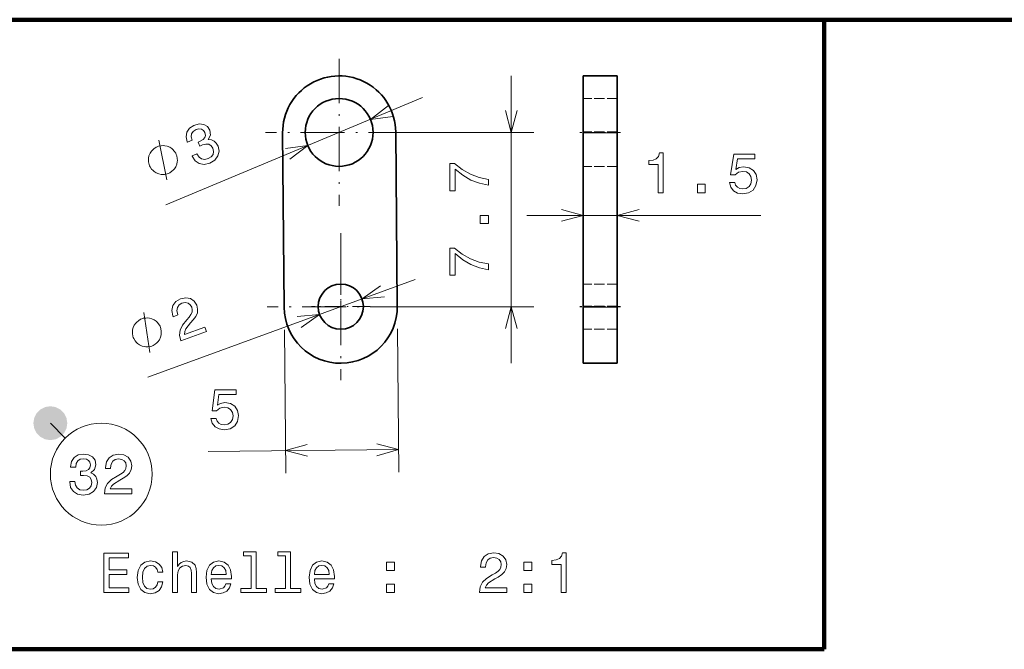
# Model space of a CAD drawing. Extents: x 0 to 842, y 0 to 594.
# Drawn here: x 667 to 754, y 0 to 56 of the extents above; entities that cross this region are included whole.
import ezdxf

# ---------------------------------------------------------------- set-up
doc = ezdxf.new("R2010")
doc.units = 0
doc.linetypes.add('DASHDOT', pattern=[18.5, 12, -3, 0.5, -3])
doc.linetypes.add('DASHED', pattern=[15, 12, -3])

msp = doc.modelspace()

# ---------------------------------------------------------------- linework, layer by layer
at = {"color": 7, "lineweight": 100}
for p, q in [((841.39917, 55.686707), (666.079956, 55.686707)), ((666.079956, 55.686707), (738.409058, 55.686707)), ((738.409058, 0), (738.409058, 55.686707)), ((738.409058, 0), (666.079956, 0))]:
    msp.add_line(p, q, dxfattribs=at)
at = {"color": 7, "linetype": 'DASHDOT', "lineweight": 13, "ltscale": 0.325}
for p, q in [((695.533142, 52.21505), (695.533142, 39.21505)), ((702.033142, 45.71505), (689.033142, 45.71505)), ((695.674561, 36.800125), (695.674561, 23.800125)), ((702.174561, 30.300125), (689.174561, 30.300125))]:
    msp.add_line(p, q, dxfattribs=at)
at = {"color": 7, "lineweight": 13}
msp.add_line((710.747375, 25.300125), (710.747375, 50.71505), dxfattribs=at)
at = {"color": 7, "lineweight": 35, "ltscale": 0.126147}
for p, q in [((717.120117, 50.71505), (717.120117, 45.669189)), ((720.120117, 50.71505), (720.120117, 45.669189))]:
    msp.add_line(p, q, dxfattribs=at)
at = {"color": 7, "lineweight": 35, "ltscale": 0.075}
for p, q in [((720.120117, 50.71505), (717.120117, 50.71505)), ((720.120117, 25.300125), (717.120117, 25.300125))]:
    msp.add_line(p, q, dxfattribs=at)
at = {"color": 172, "lineweight": 13}
for p, q in [((680.213318, 39.315239), (702.914917, 48.798775)), ((712.120117, 38.381721), (732.813171, 38.381721)), ((678.615295, 24.066788), (702.254395, 32.710449))]:
    msp.add_line(p, q, dxfattribs=at)
at = {"color": 7, "linetype": 'DASHED', "lineweight": 13, "ltscale": 0.075}
for p, q in [((720.120117, 48.71505), (717.120117, 48.71505)), ((720.120117, 45.76091), (717.120117, 45.76091)), ((720.120117, 42.71505), (717.120117, 42.71505)), ((720.120117, 32.306549), (717.120117, 32.306549)), ((720.120117, 30.345985), (717.120117, 30.345985)), ((720.120117, 28.306557), (717.120117, 28.306557))]:
    msp.add_line(p, q, dxfattribs=at)
at = {"color": 7, "lineweight": 35, "ltscale": 0.385389}
for p, q in [((690.533325, 45.669189), (690.674744, 30.254265)), ((700.532959, 45.76091), (700.674316, 30.345985))]:
    msp.add_line(p, q, dxfattribs=at)
at = {"color": 7, "lineweight": 13, "ltscale": 0.267856}
msp.add_line((702.033142, 45.71505), (712.747375, 45.71505), dxfattribs=at)
at = {"color": 7, "linetype": 'DASHDOT', "lineweight": 13, "ltscale": 0.09003}
for p, q in [((720.420227, 45.71505), (716.819031, 45.71505)), ((720.420227, 30.306557), (716.819031, 30.306557)), ((720.420227, 30.300125), (716.819031, 30.300125))]:
    msp.add_line(p, q, dxfattribs=at)
at = {"color": 7, "lineweight": 13, "ltscale": 0.075}
for p, q in [((720.120117, 45.669189), (717.120117, 45.669189)), ((720.120117, 30.254265), (717.120117, 30.254265))]:
    msp.add_line(p, q, dxfattribs=at)
at = {"color": 7, "lineweight": 35, "ltscale": 0.385373}
for p, q in [((717.120117, 45.669189), (717.120117, 30.254265)), ((720.120117, 45.669189), (720.120117, 30.254265))]:
    msp.add_line(p, q, dxfattribs=at)
at = {"color": 7, "linetype": 'DASHDOT', "lineweight": 13, "ltscale": 0.13}
msp.add_line((695.680115, 32.906548), (695.680115, 27.706558), dxfattribs=at)
at = {"color": 7, "linetype": 'DASHDOT', "lineweight": 13, "ltscale": 0.129999}
msp.add_line((698.28009, 30.306557), (693.080139, 30.306557), dxfattribs=at)
at = {"color": 7, "lineweight": 13, "ltscale": 0.26432}
msp.add_line((702.174561, 30.300125), (712.747375, 30.300125), dxfattribs=at)
at = {"color": 7, "lineweight": 35, "ltscale": 0.123853}
for p, q in [((717.120117, 30.254265), (717.120117, 25.300125)), ((720.120117, 30.254265), (720.120117, 25.300125))]:
    msp.add_line(p, q, dxfattribs=at)
at = {"color": 172, "lineweight": 13, "ltscale": 0.317132}
for p, q in [((690.693115, 28.254349), (690.809448, 15.569603)), ((700.692688, 28.346069), (700.809021, 15.661324))]:
    msp.add_line(p, q, dxfattribs=at)
at = {"color": 7, "lineweight": 13, "ltscale": 0.046643}
msp.add_line((670, 20), (671.319275, 18.680725), dxfattribs=at)
at = {"color": 172, "lineweight": 13, "ltscale": 0.420793}
msp.add_line((683.959656, 17.506851), (700.790649, 17.66124), dxfattribs=at)
at = {"color": 172, "lineweight": 13}
for points in [[(699.884338, 48.093742), (698.301331, 46.871445), (700.283386, 47.138474)], [(680.303589, 41.520454), (679.600403, 45.019806)], [(691.181946, 43.336357), (692.764954, 44.558655), (690.782898, 44.291634)], [(715.188293, 37.864082), (717.120117, 38.381721), (715.188293, 38.899361)], [(722.052002, 38.899361), (720.120117, 38.381721), (722.052002, 37.864082)], [(699.195068, 32.14296), (697.558472, 30.993378), (699.550598, 31.170647)], [(678.805054, 26.265678), (678.260559, 29.793213)], [(692.165161, 28.470146), (693.801758, 29.619728), (691.809631, 29.442459)], [(692.71814, 18.104851), (690.791077, 17.569519), (692.7276, 17.069618)], [(698.863647, 17.1259), (700.790649, 17.66124), (698.854126, 18.161133)]]:
    msp.add_lwpolyline(points, dxfattribs=at)
at = {"color": 7, "lineweight": 13}
for points in [[(710.229736, 47.646904), (710.747375, 45.71505), (711.265015, 47.646904)], [(711.265015, 28.368271), (710.747375, 30.300125), (710.229736, 28.368271)]]:
    msp.add_lwpolyline(points, dxfattribs=at)
at = {"color": 172, "lineweight": 13}
for points in [[(682.537659, 43.645226), (682.55127, 43.612648), (682.812378, 43.197014), (683.171021, 42.953339), (683.604797, 42.883125), (684.093933, 42.99453), (684.5448, 43.27581), (684.822266, 43.632202), (684.918884, 44.055145), (684.827698, 44.508957), (684.67572, 44.767952), (684.480042, 44.948555), (684.240601, 45.050751), (683.964722, 45.083084), (684.162231, 45.460732), (684.102112, 45.905647), (683.880676, 46.239464), (683.565857, 46.43042), (683.168213, 46.466522), (682.696167, 46.340393), (682.308472, 46.090981), (682.072937, 45.75209), (681.999573, 45.338867), (682.110596, 44.87693), (682.124207, 44.844353), (682.53833, 45.017372), (682.451172, 45.33075), (682.482727, 45.595352), (682.623779, 45.807304), (682.878845, 45.968529), (683.136414, 46.032394), (683.354065, 46.008537), (683.527161, 45.895035), (683.658508, 45.698463), (683.711853, 45.45295), (683.664307, 45.252724), (683.507751, 45.078011), (683.25415, 44.939278), (683.07074, 44.868118), (683.224304, 44.500496), (683.448486, 44.605057), (683.759094, 44.685638), (684.024475, 44.665329), (684.230591, 44.538277), (684.376282, 44.320389), (684.437866, 44.029099), (684.386475, 43.772621), (684.224915, 43.557556), (683.958557, 43.397087), (683.645935, 43.321152), (683.373535, 43.37133), (683.145264, 43.538322), (682.96582, 43.824074)], [(681.136169, 43.764809), (681.091187, 43.872459), (680.947388, 44.065277), (680.826172, 44.204262), (680.727356, 44.289436), (680.552246, 44.405945), (680.323303, 44.499962), (680.116821, 44.540154), (679.986694, 44.549011), (679.802734, 44.535378), (679.564941, 44.49926), (679.457336, 44.454292), (679.34967, 44.409325), (679.15686, 44.265556), (679.017883, 44.144272), (678.932678, 44.045479), (678.816162, 43.870369), (678.722168, 43.641434), (678.682007, 43.43499), (678.673096, 43.304848), (678.686768, 43.12088), (678.7229, 42.883095), (678.767822, 42.775444), (678.812805, 42.667793), (678.956604, 42.474976), (679.077881, 42.335991), (679.176636, 42.250824), (679.351746, 42.134315), (679.580688, 42.040298), (679.78717, 42.000107), (679.917297, 41.991249), (680.101257, 42.004883), (680.33905, 42.041), (680.446655, 42.085968), (680.554321, 42.130936), (680.747131, 42.274704), (680.886108, 42.395988), (680.971313, 42.494781), (681.08783, 42.669891), (681.181824, 42.898827), (681.222046, 43.10527), (681.230896, 43.235405), (681.217224, 43.419373), (681.181152, 43.657158)], [(723.732361, 40.381721), (724.191284, 40.381721), (724.191284, 43.906937), (723.848328, 43.906937), (723.757568, 43.599304), (723.575989, 43.392525), (723.298584, 43.271492), (722.915344, 43.231148), (722.915344, 42.873077), (723.732361, 42.873077)], [(730.044434, 41.294548), (730.155396, 40.881004), (730.402527, 40.558235), (730.765625, 40.356506), (731.229614, 40.280853), (731.738953, 40.371635), (732.13739, 40.618752), (732.389526, 41.012123), (732.485352, 41.516449), (732.399597, 41.985466), (732.157532, 42.353622), (731.779297, 42.590652), (731.2901, 42.676392), (730.911865, 42.615868), (730.619385, 42.449448), (730.760559, 43.392525), (732.293701, 43.392525), (732.293701, 43.806076), (730.422668, 43.806076), (730.145325, 41.950165), (730.548767, 41.950165), (730.841248, 42.187195), (731.214478, 42.272934), (731.537231, 42.217453), (731.784363, 42.056076), (731.940674, 41.808952), (731.996155, 41.491234), (731.940674, 41.173508), (731.779297, 40.926392), (731.532166, 40.77005), (731.214478, 40.714577), (730.947144, 40.749878), (730.740417, 40.865868), (730.589111, 41.047424), (730.513428, 41.294548)], [(727.211182, 40.381721), (727.907104, 40.381721), (727.907104, 41.133163), (727.211182, 41.133163)], [(681.548218, 27.268715), (683.807556, 28.094841), (683.65863, 28.502182), (681.872925, 27.849251), (681.890991, 28.108238), (681.993958, 28.355309), (682.396729, 28.883842), (682.624268, 29.12812), (682.862366, 29.446098), (682.998413, 29.764328), (683.024109, 30.090546), (682.955444, 30.425209), (682.729431, 30.793633), (682.392517, 31.024841), (681.97876, 31.099075), (681.512268, 31.009064), (681.087036, 30.762276), (680.822632, 30.413231), (680.729919, 29.976585), (680.825623, 29.479958), (680.849854, 29.413651), (681.280884, 29.571259), (681.267029, 29.609146), (681.191895, 29.946823), (681.233154, 30.230408), (681.381409, 30.456444), (681.632324, 30.607269), (681.924377, 30.660355), (682.171326, 30.616409), (682.371521, 30.480179), (682.503723, 30.265411), (682.550232, 30.035408), (682.527832, 29.81778), (682.43512, 29.601318), (682.278687, 29.383018), (682.054626, 29.129257), (681.697876, 28.665871), (681.485352, 28.233765), (681.429688, 27.783829), (681.54303, 27.282921)], [(679.738098, 28.470154), (679.697998, 28.579727), (679.56311, 28.778847), (679.448242, 28.923164), (679.353394, 29.012703), (679.183716, 29.137001), (678.959229, 29.241257), (678.754822, 29.290733), (678.625244, 29.30545), (678.440857, 29.30014), (678.20166, 29.274796), (678.092102, 29.234734), (677.982544, 29.194672), (677.783386, 29.059753), (677.639099, 28.94487), (677.549561, 28.850014), (677.425232, 28.680344), (677.320984, 28.455894), (677.271484, 28.251472), (677.256775, 28.121864), (677.262085, 27.937477), (677.287476, 27.698303), (677.327515, 27.58873), (677.367554, 27.479164), (677.502502, 27.280045), (677.617371, 27.135719), (677.712219, 27.046188), (677.881897, 26.92189), (678.106323, 26.817627), (678.310791, 26.768158), (678.440369, 26.753441), (678.624756, 26.758751), (678.863953, 26.784096), (678.973511, 26.824158), (679.083069, 26.86422), (679.282227, 26.999138), (679.426514, 27.114021), (679.516052, 27.208878), (679.640381, 27.37854), (679.744629, 27.602997), (679.794067, 27.807419), (679.808838, 27.937019), (679.803467, 28.121414), (679.778137, 28.360588)], [(684.200256, 20.422012), (684.314941, 20.009506), (684.565063, 19.689018), (684.929993, 19.490623), (685.394653, 19.419235), (685.903137, 19.514687), (686.299255, 19.765442), (686.547852, 20.161118), (686.639038, 20.666298), (686.54895, 21.134506), (686.303528, 21.500427), (685.923157, 21.733978), (685.433167, 21.815224), (685.055542, 21.751236), (684.764526, 21.582138), (684.897095, 22.526474), (686.430176, 22.540535), (686.426392, 22.954063), (684.55542, 22.936905), (684.295044, 21.078529), (684.698486, 21.08223), (684.988831, 21.32193), (685.361206, 21.411087), (685.684509, 21.358574), (685.933105, 21.199463), (686.091675, 20.953789), (686.150085, 20.636597), (686.097534, 20.318375), (685.938416, 20.069786), (685.692749, 19.911186), (685.375549, 19.852798), (685.10791, 19.885651), (684.900085, 19.999741), (684.747131, 20.179901), (684.66925, 20.426315)]]:
    msp.add_lwpolyline(points, close=True, dxfattribs=at)
at = {"color": 7, "lineweight": 13}
for points in [[(708.747375, 41.042603), (708.747375, 41.551971), (707.915222, 41.718399), (707.138611, 42.010902), (706.417419, 42.424446), (705.741638, 42.964073), (705.323059, 42.964073), (705.323059, 40.563499), (705.781982, 40.563499), (705.781982, 42.479927), (706.462769, 41.925171), (707.173889, 41.506584), (707.930359, 41.214073)], [(708.747375, 37.659607), (708.747375, 38.355576), (707.995972, 38.355576), (707.995972, 37.659607)], [(708.747375, 33.570557), (708.747375, 34.079926), (707.915222, 34.246353), (707.138611, 34.538857), (706.417419, 34.9524), (705.741638, 35.492027), (705.323059, 35.492027), (705.323059, 33.091454), (705.781982, 33.091454), (705.781982, 35.007881), (706.462769, 34.453125), (707.173889, 34.034538), (707.930359, 33.742027)], [(671.715393, 14.845149), (671.715393, 14.809847), (671.796082, 14.325697), (672.033081, 13.962584), (672.406311, 13.730596), (672.900513, 13.644861), (673.425049, 13.730596), (673.81842, 13.952498), (674.070557, 14.305524), (674.161316, 14.759415), (674.120972, 15.056965), (674.010071, 15.29904), (673.828491, 15.48564), (673.586426, 15.621806), (673.914246, 15.89414), (674.030212, 16.327858), (673.95459, 16.72123), (673.737732, 17.01878), (673.384705, 17.205379), (672.900513, 17.270943), (672.446655, 17.19025), (672.098694, 16.968348), (671.871704, 16.615322), (671.796082, 16.146301), (671.796082, 16.111), (672.244934, 16.111), (672.285278, 16.433765), (672.416382, 16.665754), (672.628174, 16.806965), (672.925781, 16.857397), (673.187988, 16.817051), (673.379639, 16.711143), (673.495667, 16.539673), (673.541016, 16.307686), (673.495667, 16.060568), (673.374573, 15.89414), (673.162781, 15.793276), (672.875305, 15.763017), (672.67865, 15.76806), (672.67865, 15.369645), (672.925781, 15.379731), (673.243469, 15.334342), (673.48053, 15.213305), (673.621704, 15.016619), (673.67218, 14.759415), (673.616699, 14.466908), (673.470398, 14.250049), (673.238464, 14.113881), (672.930786, 14.068492), (672.613098, 14.118924), (672.381104, 14.270222), (672.234802, 14.512297), (672.179382, 14.845149)], [(674.791748, 13.745726), (677.197388, 13.745726), (677.197388, 14.179443), (675.296082, 14.179443), (675.401978, 14.416475), (675.583557, 14.613161), (676.143311, 14.97123), (676.440857, 15.122527), (676.773743, 15.339386), (677.010742, 15.591547), (677.146912, 15.889097), (677.197388, 16.226994), (677.111633, 16.650625), (676.874573, 16.983479), (676.511475, 17.195293), (676.04248, 17.270943), (675.55835, 17.185207), (675.190186, 16.948175), (674.953125, 16.569933), (674.872437, 16.070654), (674.872437, 16.000048), (675.33136, 16.000048), (675.33136, 16.040394), (675.37677, 16.383333), (675.512939, 16.635494), (675.729797, 16.796879), (676.017273, 16.852354), (676.309753, 16.801922), (676.526611, 16.67584), (676.667847, 16.479155), (676.718262, 16.232037), (676.682983, 16.000048), (676.587158, 15.803363), (676.425781, 15.631893), (676.203857, 15.480596), (675.906311, 15.319213), (675.412048, 15.006533), (675.064087, 14.673679), (674.8573, 14.270222), (674.791748, 13.760856)], [(674.722229, 5.010917), (676.941284, 5.010917), (676.941284, 5.434548), (675.186218, 5.434548), (675.186218, 6.619706), (676.749634, 6.619706), (676.749634, 7.038294), (675.186218, 7.038294), (675.186218, 8.087286), (676.90094, 8.087286), (676.90094, 8.510917), (674.722229, 8.510917)], [(680.809387, 5.010917), (681.253235, 5.010917), (681.253235, 6.574317), (681.298584, 6.932386), (681.444885, 7.194634), (681.671814, 7.356018), (681.974426, 7.416536), (682.216492, 7.366104), (682.367798, 7.229937), (682.44342, 7.002992), (682.468628, 6.700398), (682.468628, 5.010917), (682.912415, 5.010917), (682.912415, 6.791176), (682.892273, 7.149245), (682.801514, 7.446795), (682.503967, 7.71913), (682.039978, 7.814951), (681.787781, 7.779649), (681.570923, 7.683827), (681.389404, 7.532531), (681.253235, 7.325758), (681.253235, 8.631954), (680.809387, 8.631954)], [(687.764038, 8.258756), (687.764038, 5.384116), (686.851196, 5.384116), (686.851196, 5.010917), (689.115601, 5.010917), (689.115601, 5.384116), (688.207825, 5.384116), (688.207825, 8.631954), (687.068054, 8.631954), (687.068054, 8.258756)], [(690.800049, 8.258756), (690.800049, 5.384116), (689.887207, 5.384116), (689.887207, 5.010917), (692.151611, 5.010917), (692.151611, 5.384116), (691.243835, 5.384116), (691.243835, 8.631954), (690.104065, 8.631954), (690.104065, 8.258756)], [(707.947021, 5.010917), (710.352661, 5.010917), (710.352661, 5.444634), (708.451355, 5.444634), (708.557251, 5.681666), (708.738831, 5.878352), (709.298584, 6.236421), (709.59613, 6.387718), (709.929016, 6.604577), (710.166016, 6.856738), (710.302185, 7.154288), (710.352661, 7.492185), (710.266907, 7.915816), (710.029846, 8.248669), (709.666748, 8.460485), (709.197754, 8.536133), (708.713623, 8.450397), (708.345459, 8.213367), (708.108398, 7.835124), (708.02771, 7.335845), (708.02771, 7.26524), (708.486633, 7.26524), (708.486633, 7.305585), (708.532043, 7.648525), (708.668213, 7.900686), (708.885071, 8.062069), (709.172546, 8.117545), (709.465027, 8.067113), (709.681885, 7.941032), (709.82312, 7.744346), (709.873535, 7.497228), (709.838257, 7.26524), (709.742432, 7.068554), (709.581055, 6.897084), (709.359131, 6.745787), (709.061584, 6.584404), (708.567322, 6.271724), (708.21936, 5.93887), (708.012573, 5.535412), (707.947021, 5.026046)], [(715.158813, 5.010917), (715.617798, 5.010917), (715.617798, 8.536133), (715.274841, 8.536133), (715.184082, 8.228497), (715.002502, 8.021724), (714.725098, 7.900686), (714.341858, 7.86034), (714.341858, 7.502271), (715.158813, 7.502271)], [(679.498169, 6.821435), (679.936951, 6.821435), (679.84613, 7.224894), (679.629272, 7.542617), (679.291382, 7.739303), (678.852661, 7.814951), (678.368469, 7.714087), (678.000366, 7.431666), (677.768372, 6.972733), (677.687683, 6.357459), (677.763306, 5.747228), (677.990234, 5.293337), (678.348328, 5.010917), (678.837524, 4.915095), (679.27124, 4.990744), (679.609131, 5.202559), (679.841125, 5.535412), (679.941956, 5.979217), (679.518372, 5.979217), (679.442688, 5.696795), (679.301514, 5.48498), (679.099731, 5.353856), (678.852661, 5.31351), (678.544983, 5.379072), (678.32312, 5.580801), (678.186951, 5.908611), (678.141541, 6.372588), (678.186951, 6.826479), (678.328125, 7.154288), (678.555115, 7.356018), (678.852661, 7.426623), (679.114868, 7.381234), (679.311584, 7.26524), (679.442688, 7.073597)], [(684.233765, 6.236421), (686.008972, 6.236421), (686.014038, 6.443193), (685.93335, 7.023165), (685.711426, 7.456882), (685.358398, 7.71913), (684.889404, 7.814951), (684.430481, 7.714087), (684.077454, 7.431666), (683.850464, 6.972733), (683.769775, 6.367545), (683.845459, 5.747228), (684.072388, 5.293337), (684.420349, 5.010917), (684.874268, 4.915095), (685.267639, 4.980658), (685.590393, 5.152127), (685.827454, 5.424461), (685.963623, 5.787574), (685.524841, 5.787574), (685.434082, 5.585845), (685.302917, 5.434548), (684.929749, 5.31351), (684.642273, 5.368986), (684.425415, 5.545499), (684.28418, 5.832963), (684.233765, 6.221292)], [(684.233765, 6.60962), (684.289246, 6.957603), (684.425415, 7.214808), (684.632202, 7.371147), (684.904541, 7.426623), (685.171814, 7.371147), (685.378601, 7.214808), (685.504639, 6.957603), (685.550049, 6.60962)], [(693.341858, 6.236421), (695.117065, 6.236421), (695.12207, 6.443193), (695.041382, 7.023165), (694.819519, 7.456882), (694.466492, 7.71913), (693.997437, 7.814951), (693.538513, 7.714087), (693.185486, 7.431666), (692.958557, 6.972733), (692.877869, 6.367545), (692.953491, 5.747228), (693.180481, 5.293337), (693.528442, 5.010917), (693.9823, 4.915095), (694.375671, 4.980658), (694.698486, 5.152127), (694.935486, 5.424461), (695.071655, 5.787574), (694.632874, 5.787574), (694.542114, 5.585845), (694.411011, 5.434548), (694.037781, 5.31351), (693.750366, 5.368986), (693.533508, 5.545499), (693.392273, 5.832963), (693.341858, 6.221292)], [(693.341858, 6.60962), (693.397339, 6.957603), (693.533508, 7.214808), (693.740234, 7.371147), (694.012573, 7.426623), (694.279907, 7.371147), (694.486633, 7.214808), (694.612732, 6.957603), (694.658142, 6.60962)], [(699.721497, 6.967689), (700.41748, 6.967689), (700.41748, 7.71913), (699.721497, 7.71913)], [(711.865601, 6.967689), (712.561584, 6.967689), (712.561584, 7.71913), (711.865601, 7.71913)], [(699.721497, 5.010917), (700.41748, 5.010917), (700.41748, 5.762358), (699.721497, 5.762358)], [(711.865601, 5.010917), (712.561584, 5.010917), (712.561584, 5.762358), (711.865601, 5.762358)]]:
    msp.add_lwpolyline(points, close=True, dxfattribs=at)
at = {"color": 7, "lineweight": 35}
for centre, radius in [((695.533142, 45.71505), 3), ((695.680115, 30.306557), 1.999996)]:
    msp.add_circle(centre, radius, dxfattribs=at)
at = {"color": 7, "lineweight": 13}
msp.add_circle((674.504272, 15.495726), 4.504274, dxfattribs=at)
at = {"color": 7, "lineweight": 35}
for centre, start, end in [((695.533142, 45.71505), 0.525533, 180.525537), ((695.674561, 30.300125), 180.525537, 0.525533)]:
    msp.add_arc(centre, 5, start, end, dxfattribs=at)
at = {"color": 7, "lineweight": 13}
for points in [[(671.5, 20), (669.118347, 21.213526), (668.573425, 20.463526), (668.786499, 20.881678)], [(671.5, 20), (670, 21.5), (669.118347, 21.213526), (669.536499, 21.426584)], [(671.5, 20), (670.881653, 21.213526), (670, 21.5), (670.463501, 21.426584)], [(671.5, 20), (671.426575, 20.463526), (670.881653, 21.213526), (671.213501, 20.881678)], [(671.5, 20), (668.573425, 20.463526), (668.573425, 19.536474), (668.5, 20)], [(671.5, 20), (668.573425, 19.536474), (669.118347, 18.786474), (668.786499, 19.118322)], [(671.5, 20), (669.118347, 18.786474), (670, 18.5), (669.536499, 18.573416)], [(671.5, 20), (670, 18.5), (670.881653, 18.786474), (670.463501, 18.573416)], [(671.5, 20), (670.881653, 18.786474), (671.426575, 19.536474), (671.213501, 19.118322)], [(671.5, 20), (671.426575, 19.536474), (671.5, 20)]]:
    msp.add_solid(points, dxfattribs=at)

doc.saveas('drawing.dxf')
